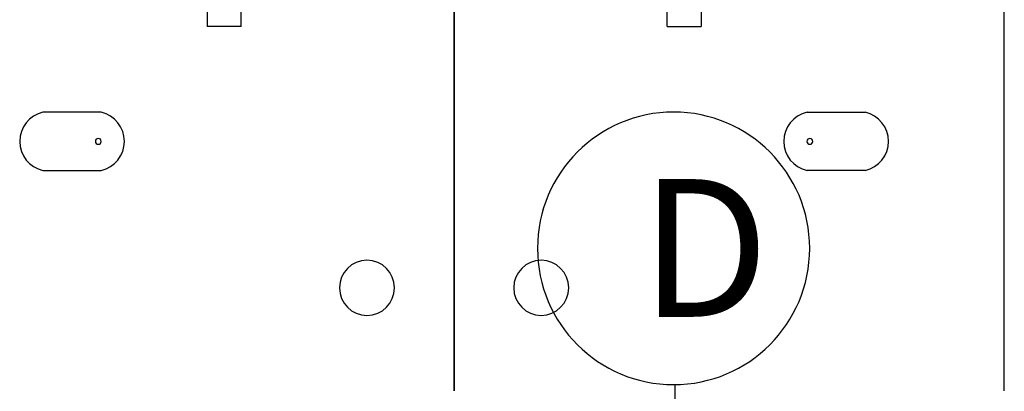
# Model space of a CAD drawing. Extents: x 124 to 265, y -167 to 46.
# Drawn here: x 206 to 207, y -132 to -131 of the extents above; entities that cross this region are included whole.
import ezdxf

# ---------------------------------------------------------------- set-up
doc = ezdxf.new("R2010")
doc.units = 0
doc.linetypes.add('DIVIDE2', pattern=[15.875, 6.35, -3.175, 0, -3.175, 0, -3.175])
for name, color, linetype in [('AC-TXT', 10, 'Continuous'), ('BASE', 8, 'Continuous'), ('HI-COMENTARIOS', 2, 'Continuous')]:
    doc.layers.add(name, color=color, linetype=linetype)
doc.styles.add('PADRAO', font='ROMANS.shx')

# ---------------------------------------------------------------- blocks, each defined once
blk = doc.blocks.new('A$C162D691C')
at = {"layer": 'AC-TXT'}
blk.add_circle((0, 0), 0.1484, dxfattribs=at)
at = {"layer": 'HI-COMENTARIOS', "insert": (-0.0365, 0.0746), "char_height": 0.15, "width": 0.818529, "attachment_point": 1, "style": 'PADRAO'}
blk.add_mtext('D', dxfattribs=at)

msp = doc.modelspace()

# ---------------------------------------------------------------- linework, layer by layer
at = {"color": 1, "linetype": 'DIVIDE2', "ltscale": 0.02}
msp.add_line((206.4295, -131.6014), (206.4295, -131.5139), dxfattribs=at)
at = {"layer": 'BASE', "color": 8}
for p, q in [((206.1884, -131.521), (206.1884, -130.324)), ((206.1884, -130.324), (206.1884, -131.521)), ((206.7884, -131.521), (206.7884, -130.324)), ((205.9191, -130.6545), (205.9191, -131.1244)), ((205.9562, -131.1244), (205.9562, -130.6545)), ((206.4207, -131.1244), (206.4207, -130.6545)), ((206.4577, -130.6545), (206.4577, -131.1244)), ((205.9562, -131.1244), (205.9191, -131.1244)), ((206.4207, -131.1244), (206.4577, -131.1244)), ((205.8036, -131.2177), (205.7401, -131.2177)), ((206.5733, -131.2177), (206.6368, -131.2177)), ((205.7401, -131.2812), (205.8036, -131.2812)), ((206.6368, -131.2812), (206.5733, -131.2812))]:
    msp.add_line(p, q, dxfattribs=at)
for centre, radius, start, end in [((205.7472, -131.2495), 0.0325, 102.6804, 257.3196), ((205.7964, -131.2495), 0.0325, 282.6804, 77.3196), ((206.5804, -131.2495), 0.0325, 102.6804, 257.3196), ((206.6296, -131.2495), 0.0325, 282.6804, 77.3196), ((205.8004, -131.2495), 0.00316, 90, 270), ((205.8004, -131.2495), 0.00316, 270, 90), ((206.5764, -131.2495), 0.00316, 90, 270), ((206.5764, -131.2495), 0.00316, 270, 90), ((206.0934, -131.409), 0.03, 90, 270), ((206.0934, -131.409), 0.03, 270, 90), ((206.2834, -131.409), 0.03, 90, 270), ((206.2834, -131.409), 0.03, 270, 90)]:
    msp.add_arc(centre, radius, start, end, dxfattribs=at)

# ---------------------------------------------------------------- block references
at = {"layer": 'HI-COMENTARIOS', "xscale": -1, "rotation": 180}
msp.add_blockref('A$C162D691C', (206.4278, -131.366, -5.2377), dxfattribs=at)

doc.saveas('drawing.dxf')
